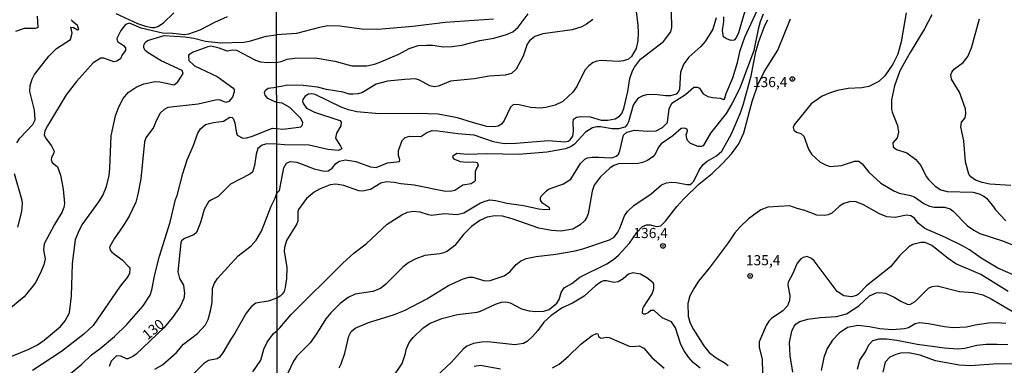
# Model space of a CAD drawing. Units: millimetres. Extents: x 180721 to 183136, y 1665964 to 1668741.
# Drawn here: x 182588 to 182831, y 1667244 to 1667329 of the extents above; entities that cross this region are included whole.
import ezdxf
from ezdxf.enums import TextEntityAlignment as Align

# ---------------------------------------------------------------- set-up
doc = ezdxf.new("R2010")
doc.units = ezdxf.units.MM
for name, color, linetype in [('IMAGEM', 7, 'Continuous'), ('V-CURVA_DE_NIVEL', 143, 'Continuous'), ('V-CURVA_MESTRA', 1, 'Continuous'), ('V-PONTO_DE_APARELHO', 4, 'Continuous'), ('V-TEXTO_DE_ALTIMETRIA', 2, 'Continuous'), ('X-LIMITE_1000', 7, 'Continuous')]:
    doc.layers.add(name, color=color, linetype=linetype)
picture_1 = doc.add_image_def('image1.jpg', size_in_pixel=(4023, 4627))

# ---------------------------------------------------------------- blocks, each defined once
blk = doc.blocks.new('805')
at = {"color": 0, "linetype": 'ByBlock', "lineweight": -2}
for radius in [0.562, 0.0806]:
    blk.add_circle((0, 0), radius, dxfattribs=at)

msp = doc.modelspace()

# ---------------------------------------------------------------- linework, layer by layer
at = {"layer": 'V-CURVA_DE_NIVEL'}
for points in [[(182651.49, 1667252.81), (182652.23, 1667253.5), (182655.01, 1667256.83), (182667.7, 1667269.45), (182670.46, 1667271.91), (182673.43, 1667274.26), (182678.65, 1667279.1), (182682.26, 1667281.4), (182683.67, 1667282.02), (182685.1, 1667282.32), (182686.7, 1667282.15), (182688.77, 1667281.46), (182689.68, 1667281.33), (182692.7, 1667281.72), (182695.9, 1667281.5), (182697.5, 1667281.91), (182701.63, 1667284.31), (182702.99, 1667284.87), (182703.94, 1667285.05), (182705.41, 1667284.9), (182708.13, 1667284.27), (182712.24, 1667283.71), (182716.04, 1667282.89), (182717.38, 1667282.71), (182718.68, 1667282.78), (182718.59, 1667283.08), (182716.9, 1667284.27), (182716.45, 1667285.03), (182716.41, 1667285.56), (182716.58, 1667285.95), (182717.92, 1667287.32), (182718.42, 1667287.68), (182722.05, 1667289.02), (182723.89, 1667290.19), (182726.24, 1667294.04), (182727.32, 1667295.1), (182727.97, 1667295.46), (182729.14, 1667295.64), (182730.78, 1667295.64), (182733.59, 1667295.42), (182734.24, 1667295.49), (182735.06, 1667295.85), (182735.6, 1667296.33), (182735.96, 1667297.19), (182736.87, 1667301.04), (182737.67, 1667301.73), (182739.55, 1667302.29), (182742.8, 1667302.03), (182744.87, 1667302.12), (182746.47, 1667302.9), (182747.7, 1667304.11), (182748.07, 1667307.52), (182748.8, 1667308.88), (182752.09, 1667311.02), (182754.16, 1667312.88), (182755.11, 1667312.88), (182755.61, 1667312.64), (182756.47, 1667311.19), (182757.62, 1667310.59), (182758.83, 1667310.29), (182760.65, 1667310.11), (182761.34, 1667309.87), (182761.77, 1667309.92), (182762.11, 1667311.28), (182763.78, 1667315.17), (182764.92, 1667318.95), (182765.63, 1667321.92), (182766.78, 1667325.2), (182772.85, 1667338.43)], [(182767.36, 1667333.54), (182765.16, 1667326.28), (182764.64, 1667324.99), (182764.1, 1667324.48), (182763.41, 1667324.4), (182762.25, 1667324.77), (182761.53, 1667325.28), (182761.25, 1667326.8), (182761.59, 1667329.05), (182761.59, 1667330.21)], [(182639.19, 1667330.23), (182636.07, 1667328.84), (182632.48, 1667326.94), (182629.7, 1667325.95), (182628.63, 1667325.8), (182625.85, 1667326.13), (182623.29, 1667326.19), (182618.07, 1667327.41), (182615.16, 1667328.6), (182614.2, 1667328.35), (182613.02, 1667326.81), (182612.06, 1667324.89), (182612.23, 1667324.12), (182613.67, 1667323.13), (182614.22, 1667322.54), (182614.22, 1667321.92), (182613.36, 1667320.79), (182612.92, 1667319.88), (182612.06, 1667319.24), (182611.32, 1667319.12), (182608.84, 1667319.97), (182608.11, 1667319.99), (182606.23, 1667318.84), (182602.08, 1667314.27), (182599.56, 1667310.97), (182594.96, 1667303.35), (182594.32, 1667302.06), (182594.17, 1667301.01), (182594.6, 1667300.16), (182595.93, 1667298.43), (182596.59, 1667297.11), (182596.54, 1667296.63), (182595.95, 1667295.44), (182595.88, 1667294.97), (182596.1, 1667294.32), (182597.42, 1667293.22), (182598.13, 1667291.16), (182598.79, 1667287.7), (182599.13, 1667284.2), (182599, 1667283.21), (182598.62, 1667282.1), (182596.67, 1667278.98), (182594.15, 1667274.24), (182593.96, 1667272.74), (182594.43, 1667270.52), (182594.05, 1667269.02), (182593.17, 1667266.89), (182591.93, 1667264.53), (182589.19, 1667261.2), (182584.99, 1667257.63)], [(182592.4, 1667330.36), (182592.59, 1667327.56), (182592.04, 1667327.32), (182589.26, 1667327.34), (182587.08, 1667326.62)], [(182704.85, 1667329.65), (182692.92, 1667328.79), (182684.97, 1667327.83), (182676.32, 1667327.1), (182672.28, 1667327.19), (182666.99, 1667327.88), (182664.05, 1667327.96), (182661.97, 1667327.58), (182656.27, 1667326.06), (182651.38, 1667325.73)], [(182651.39, 1667318.92), (182652.81, 1667319.23), (182654, 1667319.75), (182655.79, 1667320.05), (182660.89, 1667320.12), (182665.78, 1667319.28), (182669.93, 1667318.13), (182673.6, 1667318.13), (182675.5, 1667318.52), (182676.71, 1667318.95), (182681.48, 1667321.01), (182684.06, 1667322.37), (182686.3, 1667323.1), (182688.3, 1667323.23), (182689.81, 1667323.19), (182692.49, 1667322.84), (182694.65, 1667322.89), (182697.07, 1667323.25), (182701.48, 1667324.38), (182704.94, 1667324.98), (182708, 1667325.83), (182709.56, 1667326.49), (182710.9, 1667327.64), (182713.4, 1667330.93)], [(182651.44, 1667286.71), (182652.08, 1667287.38), (182653.17, 1667293), (182653.85, 1667294.12), (182654.76, 1667294.51), (182656.4, 1667294.34), (182660.68, 1667292.74), (182663.14, 1667292.16), (182664.09, 1667292.24), (182664.54, 1667292.44), (182665.11, 1667292.89), (182665.97, 1667294), (182666.9, 1667294.6), (182668.41, 1667294.92), (182670.96, 1667294.53), (182674.55, 1667293.21), (182675.89, 1667293.09), (182678.7, 1667294.23), (182681.64, 1667294.55), (182681.74, 1667294.95), (182681.42, 1667295.98), (182681.44, 1667297.28), (182682.37, 1667299.68), (182683.07, 1667300.48), (182684.19, 1667300.8), (182686.95, 1667300.7), (182688.42, 1667301.71), (182689.76, 1667302.14), (182691.15, 1667302.12), (182696.03, 1667301.41), (182700.03, 1667301.12), (182704.72, 1667299.5), (182707.49, 1667299.01), (182710.38, 1667299.09), (182718.42, 1667299.74), (182722.44, 1667299.35), (182723.22, 1667299.52), (182723.71, 1667299.85), (182724.36, 1667300.78), (182724.55, 1667301.99), (182724.42, 1667304.24), (182724.57, 1667304.93), (182725.31, 1667305.45), (182726.29, 1667305.66), (182728.62, 1667305.53), (182731.39, 1667304.75), (182732.99, 1667304.75), (182734.84, 1667305.06), (182735.88, 1667305.68), (182736.44, 1667306.33), (182736.96, 1667307.57), (182737.91, 1667311.8), (182738.4, 1667315), (182739.08, 1667316.9), (182739.59, 1667317.77), (182741.08, 1667319.8), (182746.73, 1667324.14), (182748.54, 1667326.54), (182748.8, 1667327.58), (182748.71, 1667331.34)], [(182759.65, 1667329.98), (182758.89, 1667327.19), (182756.97, 1667324.12), (182755.89, 1667322.91), (182752.97, 1667320.27), (182751.7, 1667318.59), (182750.9, 1667316.56), (182750.62, 1667312.34), (182750.38, 1667311.76), (182749.8, 1667311.17), (182748.46, 1667310.72), (182747.29, 1667310.72), (182744.53, 1667311.06), (182742.54, 1667310.98), (182741.63, 1667310.74), (182740.51, 1667310.13), (182739.61, 1667309.08), (182739.27, 1667308.39), (182738.13, 1667304.33), (182737.78, 1667303.65), (182737.15, 1667303.03), (182735.66, 1667302.55), (182734.07, 1667302.59), (182731.21, 1667303.11), (182730.31, 1667303.11), (182729.23, 1667302.85), (182727.47, 1667301.73), (182724.79, 1667298.83), (182723.95, 1667298.23), (182722.61, 1667297.62), (182717.94, 1667296.8), (182711.03, 1667296.28), (182703.25, 1667296.39), (182698.37, 1667296.22), (182695.84, 1667296.52), (182694.75, 1667295.76), (182694.88, 1667295.36), (182695.21, 1667295.07), (182696.66, 1667294.51), (182698.34, 1667294.35), (182699.62, 1667294.47), (182700.48, 1667294.38), (182700.79, 1667294.3), (182701.07, 1667293.56), (182700.54, 1667292.7), (182700.31, 1667291.96), (182700.31, 1667289.76), (182700.05, 1667289.5), (182699.32, 1667289.02), (182697.24, 1667288.68), (182695.3, 1667287.42), (182694.61, 1667287.21), (182693.05, 1667287.16), (182685.31, 1667288.7), (182681.99, 1667289), (182680.39, 1667289.39), (182678.49, 1667289.53), (182677.1, 1667289.22), (182674.55, 1667287.66), (182672.56, 1667287.19), (182671.66, 1667287.27), (182667.98, 1667288.61), (182665.96, 1667288.95), (182664.58, 1667288.81), (182662.1, 1667287.79), (182660.67, 1667286.99), (182658.73, 1667285.37), (182656.8, 1667282.67), (182656.61, 1667282.15), (182656.65, 1667279.86), (182656.4, 1667279.17), (182653.82, 1667275.07), (182653.37, 1667273.34), (182653.3, 1667272.43), (182653.93, 1667268.37), (182653.85, 1667265.69), (182653.5, 1667263.44), (182653.24, 1667262.51), (182652.81, 1667261.84), (182652.25, 1667261.29), (182651.48, 1667260.87)], [(182771.3, 1667330.86), (182770.52, 1667329), (182770, 1667327.19), (182769, 1667321.87), (182765.5, 1667312.58), (182763.58, 1667308.73), (182762.18, 1667306.36), (182758.33, 1667301.49), (182758.33, 1667301.49), (182756.45, 1667298.4), (182755.98, 1667298.23), (182755.29, 1667298.23), (182753.39, 1667298.96), (182752.65, 1667299.7), (182752.43, 1667300.22), (182752.28, 1667301.08), (182752.6, 1667302.08), (182752.54, 1667302.53), (182751.92, 1667302.72), (182751.05, 1667302.64), (182748.98, 1667300.86), (182746.12, 1667298.9), (182745.49, 1667298.06), (182744.67, 1667296.33), (182744.07, 1667295.68), (182742.75, 1667294.77), (182741.54, 1667294.25), (182740.16, 1667293.99), (182735.84, 1667294.04), (182734.45, 1667293.52), (182733.59, 1667293), (182731.1, 1667290.71), (182729.65, 1667288.7), (182729.14, 1667287.21), (182728.19, 1667281.61), (182727.84, 1667280.81), (182727.32, 1667279.99), (182726.22, 1667278.91), (182724.34, 1667277.87), (182721.4, 1667277.35), (182719.15, 1667277.48), (182716.04, 1667278.13), (182709.47, 1667280.42), (182707.05, 1667281.03), (182705.15, 1667281.16), (182703.25, 1667280.81), (182701.43, 1667279.99), (182699.4, 1667278.54), (182697.33, 1667276.43), (182695.34, 1667273.79), (182693.48, 1667272.45), (182692.62, 1667272.04), (182691.58, 1667271.78), (182687.95, 1667271.35), (182685.7, 1667270.57), (182683.97, 1667269.62), (182682.59, 1667268.6), (182678.35, 1667264.32), (182676.97, 1667263.26), (182675.07, 1667262.48), (182670.75, 1667261.84), (182669.06, 1667261.02), (182667.07, 1667259.52), (182664.78, 1667257.24), (182663.53, 1667255.74), (182661.26, 1667252.07), (182659.64, 1667249.82), (182656.42, 1667246.54), (182655.55, 1667245.29), (182654.1, 1667242.17)], [(182679.76, 1667240.92), (182682.33, 1667244.72), (182683.19, 1667247.23), (182683.32, 1667248.14), (182684.03, 1667249.91), (182685.03, 1667251.16), (182687.45, 1667253.48), (182689.03, 1667254.58), (182692.14, 1667255.79), (182695.95, 1667256.78), (182700.83, 1667257.41), (182701.65, 1667257.64), (182705.32, 1667259.37), (182706.84, 1667259.89), (182707.87, 1667259.93), (182708.91, 1667259.72), (182711.76, 1667258.21), (182713.58, 1667257.73), (182715.18, 1667257.56), (182717.21, 1667257.64), (182718.55, 1667258.03), (182720.42, 1667259.59), (182721.01, 1667260.54), (182721.47, 1667262.27), (182722.26, 1667263.42), (182724.1, 1667264.49), (182726.07, 1667265.99), (182732.77, 1667269.27), (182734.41, 1667270.37), (182735.66, 1667271.43), (182738.34, 1667274.37), (182740.11, 1667277.01), (182741.52, 1667278.52), (182742.49, 1667278.95), (182743.4, 1667278.91), (182745, 1667278.52), (182746.06, 1667278.71), (182747.22, 1667279.78), (182750.03, 1667283.41), (182751.8, 1667285.4), (182755.43, 1667288.98), (182758.74, 1667291.57), (182761.25, 1667294.02), (182763.43, 1667296.46), (182765.24, 1667298.92), (182766.54, 1667301.6), (182768.53, 1667309.34), (182769.96, 1667313.45), (182771.55, 1667316.6), (182774.88, 1667322), (182777.99, 1667329.74)], [(182806.46, 1667331.17), (182805.29, 1667324.03), (182804.45, 1667320.97), (182803.24, 1667318.5), (182801.23, 1667315.69), (182799.76, 1667314.28), (182797.3, 1667313.01), (182795.53, 1667312.66), (182792.24, 1667312.49), (182789.56, 1667312.02), (182787.75, 1667311.5), (182785.8, 1667310.61), (182783.12, 1667308.71), (182778.9, 1667303.55), (182778.69, 1667302.9), (182778.82, 1667302.29), (182779.44, 1667301.75), (182780.57, 1667301.43), (182781.24, 1667300.8), (182782.4, 1667297.58), (182783.18, 1667296.37), (182785.28, 1667294.4), (182786.62, 1667293.67), (182787.79, 1667293.34), (182790.6, 1667293.58), (182793.8, 1667294.64), (182794.85, 1667294.62), (182795.66, 1667293.99), (182797.29, 1667291.87), (182800.24, 1667289.22), (182803.43, 1667287.29), (182804.77, 1667286.69), (182804.77, 1667286.69), (182807.24, 1667286.26), (182808.36, 1667285.91), (182810.87, 1667284.18), (182812.25, 1667283.49), (182813.38, 1667283.27), (182815.97, 1667283.29), (182817.31, 1667282.86), (182818, 1667282.37), (182821.59, 1667278.67), (182823.14, 1667277.57), (182824.66, 1667276.75), (182830.49, 1667274.91), (182832.65, 1667273.98)], [(182812.83, 1667330.69), (182811, 1667327.23), (182807.47, 1667321.4), (182804.96, 1667316.86), (182803.6, 1667313.19), (182802.89, 1667309.73), (182802.91, 1667307.35), (182803.04, 1667306.66), (182804.32, 1667303.37), (182804.58, 1667301.73), (182804.27, 1667300.35), (182803.17, 1667299.1), (182803.3, 1667298.12), (182804.13, 1667297.51), (182806.68, 1667296.65), (182808.84, 1667295.01), (182810.11, 1667293.56), (182811.45, 1667290.84), (182812.01, 1667290.13), (182813.63, 1667288.46), (182815.02, 1667287.51), (182816.62, 1667287.12), (182822.88, 1667287.01), (182824.48, 1667286.6), (182825.61, 1667286.02), (182826.26, 1667285.52), (182828.02, 1667283.38), (182828.48, 1667282.61), (182831.07, 1667279.88)], [(182832.31, 1667288.63), (182827.12, 1667288.98), (182825.17, 1667289.32), (182823.58, 1667289.89), (182822.38, 1667290.73), (182821.93, 1667291.45), (182821.11, 1667294.47), (182820.68, 1667299.66), (182819.92, 1667303.12), (182820.13, 1667304.22), (182821, 1667305.32), (182821.17, 1667306.4), (182821.07, 1667307.48), (182819.6, 1667311.59), (182817.67, 1667314.83), (182817.52, 1667315.91), (182817.76, 1667316.56), (182818.43, 1667317.42), (182820.55, 1667318.95), (182821.69, 1667320.4), (182822.58, 1667322.56), (182824.52, 1667329.7)], [(182729.27, 1667329.52), (182727.77, 1667328.38), (182726.63, 1667327.77), (182724.21, 1667327.01), (182716.99, 1667326.02), (182714.98, 1667325.35), (182713.67, 1667324.25), (182713.1, 1667323.47), (182712.11, 1667320.53), (182710.44, 1667317.29), (182709.23, 1667316.23), (182707.74, 1667315.78), (182703.77, 1667315.6), (182700.09, 1667314.89), (182694.28, 1667314.31), (182691.28, 1667313.12), (182690.24, 1667312.95), (182689.16, 1667313.16), (182686.62, 1667314.6), (182685.62, 1667314.88), (182682.96, 1667314.78), (182678.75, 1667314.35), (182675.96, 1667313.56), (182672.54, 1667311.56), (182671.46, 1667311.24), (182670.27, 1667311.11), (182669.32, 1667311.15), (182667.83, 1667311.63), (182663.66, 1667312.32), (182661.5, 1667312.88), (182657.95, 1667313.31), (182654.06, 1667313.36), (182652.51, 1667313.05), (182651.4, 1667312.82)], [(182582.87, 1667245.25), (182590.24, 1667248.22), (182592.47, 1667249.36), (182594.13, 1667250.49), (182598.17, 1667253.82), (182599.28, 1667255.22), (182600.35, 1667257.23), (182600.84, 1667261.41), (182601.14, 1667269.28), (182601.87, 1667275.31), (182602.74, 1667277.53), (182603.51, 1667278.9), (182607.64, 1667284.58), (182608.56, 1667286.12), (182609.5, 1667288.39), (182610.12, 1667291.04), (182610.35, 1667292.87), (182610.67, 1667300.84), (182611.68, 1667305.78), (182612.55, 1667308.05), (182613.64, 1667310.06), (182614.84, 1667311.53), (182616.79, 1667312.89), (182618.67, 1667313.69), (182621.49, 1667314.24), (182622.6, 1667314.2), (182626.19, 1667313.43), (182627.04, 1667314.2), (182628.37, 1667316.21), (182628.12, 1667316.98), (182628.12, 1667316.98), (182622.99, 1667319.33), (182619.76, 1667321.32), (182619.05, 1667321.94), (182618.67, 1667322.54), (182618.69, 1667323.22), (182618.99, 1667323.91), (182619.6, 1667324.4), (182623.67, 1667325.57), (182628.76, 1667325.27), (182631.02, 1667324.93), (182633.93, 1667324.2), (182637.69, 1667323.82), (182643.33, 1667323.97), (182644.74, 1667324.16), (182648.86, 1667325.44), (182651.38, 1667325.73)], [(182651.39, 1667318.92), (182649.06, 1667318.82), (182647.52, 1667318.99), (182646.28, 1667319.41), (182641.58, 1667321.89), (182640.51, 1667321.98), (182639.21, 1667321.77), (182637.26, 1667322.45), (182635.21, 1667322.94), (182634.44, 1667322.81), (182630.85, 1667321.49), (182629.82, 1667320.87), (182629.69, 1667320.57), (182629.82, 1667319.46), (182631.19, 1667318.11), (182636.79, 1667315.48), (182640.66, 1667312.68), (182640.94, 1667312.28), (182640.94, 1667311.68), (182640.51, 1667310.36), (182639.61, 1667309.3), (182638.93, 1667309.07), (182637.31, 1667309.71), (182636.32, 1667309.69), (182632.09, 1667308.64), (182624.61, 1667307.81), (182623.71, 1667307.36), (182622.7, 1667306.42), (182621.7, 1667304.54), (182621.12, 1667302.88), (182619.22, 1667300.35), (182618.86, 1667299.37), (182618, 1667290.22), (182617.26, 1667286.46), (182616.72, 1667284.54), (182615.1, 1667281.03), (182613.64, 1667278.64), (182611.42, 1667275.48), (182610.27, 1667273.38), (182610.39, 1667272.7), (182610.78, 1667272.19), (182613.37, 1667270.26), (182615.12, 1667268.47), (182615.25, 1667268.21), (182615.14, 1667266.93), (182614.58, 1667265.94), (182612.83, 1667263.77), (182606.18, 1667254.11), (182603.88, 1667251.94), (182598.45, 1667247.67), (182591.31, 1667243.01)], [(182651.4, 1667309.06), (182649.27, 1667310.1), (182648.59, 1667310.91), (182648.42, 1667311.51), (182648.63, 1667312.15), (182649.36, 1667312.62), (182651.4, 1667312.82)], [(182651.41, 1667302.69), (182652.98, 1667302.49), (182656.87, 1667302.98), (182657.35, 1667303.09), (182657.74, 1667303.39), (182657.86, 1667304.04), (182657.39, 1667305.1), (182654.67, 1667307.87), (182652.79, 1667308.95), (182651.4, 1667309.06)], [(182599.14, 1667241.02), (182603.39, 1667244.55), (182605.8, 1667246.9), (182607.94, 1667248.44), (182611.49, 1667251.36), (182614.52, 1667254.38), (182618.54, 1667258.98), (182620.25, 1667261.59), (182620.7, 1667262.87), (182621.4, 1667266.71), (182622.53, 1667271.2), (182625.21, 1667279.54), (182626.53, 1667285.16), (182626.92, 1667286.12), (182628.3, 1667291.57), (182629.41, 1667294.97), (182630.87, 1667298.34), (182632.04, 1667301.55), (182632.66, 1667302.62), (182633.91, 1667303.62), (182635.89, 1667304.18), (182638.31, 1667304.45), (182639.87, 1667305.44), (182640.47, 1667305.37), (182640.72, 1667305.1), (182641.11, 1667304.07), (182641.41, 1667301.89), (182641.7, 1667301.05), (182643.08, 1667300.31), (182643.97, 1667300.33), (182645.26, 1667300.67), (182650.38, 1667302.76), (182651.41, 1667302.69)], [(182621.4, 1667243.35), (182623.33, 1667244.42), (182626.72, 1667247.45), (182628.5, 1667249.49), (182631.94, 1667252.09), (182633.88, 1667254.27), (182634.52, 1667255.54), (182635.1, 1667257.74), (182635.51, 1667259.75), (182635.61, 1667263.31), (182636.08, 1667264.51), (182636.87, 1667265.67), (182641.92, 1667271.25), (182645.13, 1667273.78), (182646.38, 1667275.11), (182647.67, 1667277.33), (182650.08, 1667283.49), (182651.05, 1667285.52), (182651.44, 1667286.71)], [(182832.82, 1667266.61), (182829.06, 1667268.21), (182829.06, 1667268.21), (182825, 1667270.67), (182822.13, 1667272.73), (182820.35, 1667273.72), (182816.16, 1667275.8), (182811.12, 1667278.04), (182809.44, 1667279.34), (182808.51, 1667280.55), (182807.67, 1667281.13), (182806.55, 1667281.29), (182803.82, 1667280.72), (182801.75, 1667280.85), (182799.93, 1667281.61), (182796, 1667283.88), (182794.14, 1667284.55), (182792.76, 1667284.66), (182791.16, 1667284.2), (182790.04, 1667283.49), (182788.2, 1667281.82), (182787.31, 1667281.39), (182786.45, 1667281.24), (182784.46, 1667281.33), (182781.54, 1667282.45), (182779.66, 1667282.93), (182777.8, 1667283.62), (182772.45, 1667283.29), (182770.67, 1667282.6), (182767.69, 1667280.42), (182765.48, 1667278.33), (182764.29, 1667276.97), (182762.63, 1667274.5), (182757.94, 1667268.24), (182755.35, 1667265.04), (182754.33, 1667263.46), (182753.21, 1667261.41), (182752.73, 1667259.55), (182752.8, 1667256.43), (182753.25, 1667254.71), (182754.12, 1667253.07), (182756.64, 1667249.09), (182757.96, 1667247.44), (182759.65, 1667246.12), (182761.9, 1667244.83), (182762.63, 1667244.25)], [(182755.74, 1667243.55), (182754.03, 1667244.94), (182752.84, 1667246.26), (182751.78, 1667247.84), (182751.01, 1667249.39), (182749.67, 1667253.54), (182748.67, 1667255.01), (182746.38, 1667256), (182744.4, 1667257.82), (182743.63, 1667257.82), (182742.93, 1667257.19), (182742.23, 1667256.89), (182741.82, 1667256.91), (182741.54, 1667257.1), (182741.58, 1667258.25), (182741.76, 1667258.64), (182743.96, 1667261.93), (182744.37, 1667263.14), (182744.37, 1667264.17), (182744.16, 1667264.61), (182742.58, 1667265.81), (182741.07, 1667266.76), (182739.17, 1667267.07), (182738.06, 1667266.72), (182736.79, 1667265.57), (182735.54, 1667264.86), (182734.5, 1667264.73), (182732.77, 1667265.14), (182731.96, 1667265.1), (182731.39, 1667264.86), (182729.94, 1667263.84), (182727.17, 1667261.32), (182724.3, 1667259.61), (182721.79, 1667258.44), (182718.94, 1667256.5), (182717.21, 1667254.92), (182715.78, 1667252.83), (182714.46, 1667251.36), (182713.21, 1667250.25), (182712.24, 1667249.65), (182710.08, 1667249.35), (182703.47, 1667250.04), (182701.91, 1667249.99), (182699.88, 1667249.67), (182698.26, 1667249.02), (182697.37, 1667248.27), (182694.48, 1667245.04), (182689.39, 1667240.27)], [(182778.6, 1667242.61), (182777.95, 1667246.58), (182777.76, 1667249.87), (182778.34, 1667252.68), (182778.9, 1667253.97), (182779.4, 1667254.53), (182780.27, 1667255.11), (182782.3, 1667255.63), (182785.33, 1667256.05), (182789.3, 1667256.32), (182791.77, 1667256.97), (182794.85, 1667258.96), (182797.47, 1667261.38), (182799.11, 1667262.18), (182800.02, 1667262.27), (182801.36, 1667262.05), (182803.52, 1667261.06), (182805.16, 1667260.06), (182806.72, 1667259.37), (182807.37, 1667259.29), (182808.68, 1667260), (182811.99, 1667263.27), (182812.86, 1667263.72), (182814.15, 1667263.84), (182819.6, 1667262.44), (182823.01, 1667262.23), (182825.35, 1667261.66), (182827.42, 1667260.65), (182833, 1667257.36)], [(182651.48, 1667260.87), (182649.29, 1667260.13), (182646.28, 1667259.57), (182645.17, 1667258.74), (182643.9, 1667257.12), (182641.15, 1667252.22), (182640.12, 1667250.75), (182638.18, 1667247.35), (182637.26, 1667246.19), (182636.73, 1667245.9), (182634.66, 1667245.49), (182633.37, 1667244.66), (182628.12, 1667239.46)], [(182831.01, 1667254.62), (182828.89, 1667254.79), (182826.77, 1667254.71), (182823.49, 1667254.19), (182821.37, 1667253.67), (182818.09, 1667253.54), (182815.97, 1667253.75), (182811.99, 1667254.51), (182809.87, 1667254.75), (182808.71, 1667254.47), (182807.07, 1667253.56), (182806.11, 1667253.28), (182803.05, 1667253.06), (182800.02, 1667253.26), (182797.43, 1667253.75), (182794.57, 1667254.06), (182792.02, 1667253.58), (182789.99, 1667252.22), (182788.32, 1667250.45), (182787.03, 1667248.44), (182786.21, 1667246.23), (182785.56, 1667243.04)], [(182645.51, 1667242.65), (182647.5, 1667245.58), (182648.24, 1667248.25), (182649.06, 1667250), (182650.66, 1667252.12), (182651.49, 1667252.81)], [(182719.33, 1667243.68), (182720.97, 1667244.59), (182723.19, 1667246.45), (182726.33, 1667249.46), (182729.18, 1667251.66), (182730.18, 1667252.16), (182730.5, 1667252.03), (182730.67, 1667251.42), (182731.17, 1667251.05), (182731.52, 1667250.99), (182732.55, 1667251.23), (182733.29, 1667251.12), (182738.26, 1667249), (182739.3, 1667248.89), (182740.68, 1667249.07), (182741.89, 1667248.52), (182743.83, 1667246.19), (182746.84, 1667243.6)], [(182794.5, 1667243.3), (182795.05, 1667245.52), (182796.45, 1667247.58), (182797.31, 1667249.31), (182798.27, 1667250.38), (182799.8, 1667250.84), (182801.62, 1667250.82), (182804.21, 1667250.51), (182809.18, 1667249.52), (182815.93, 1667248.61), (182819.21, 1667248.35), (182820.98, 1667248.5), (182823.92, 1667249.26), (182826.21, 1667249.52), (182828.93, 1667249.52), (182831.53, 1667249.43)], [(182833.04, 1667244.59), (182829.06, 1667244.68), (182822.37, 1667244.16), (182819.51, 1667244.29), (182813.72, 1667245.41), (182809.96, 1667246.82), (182807.07, 1667247.36), (182805.08, 1667247.27), (182803.95, 1667246.95), (182802.44, 1667246.25), (182801.31, 1667245.07), (182800.75, 1667242.61)], [(182700.05, 1667244.1), (182701.61, 1667244.33), (182706.53, 1667243.42)]]:
    msp.add_lwpolyline(points, dxfattribs=at)
at = {"layer": 'V-CURVA_MESTRA'}
for points in [[(182739.79, 1667332.78), (182740.39, 1667328.21), (182740.5, 1667326.14), (182740.4, 1667324.35), (182739.95, 1667322.4), (182738.82, 1667320.44), (182738.06, 1667319.74), (182736.88, 1667319.35), (182735.53, 1667319.19), (182731.38, 1667319.42), (182730.25, 1667319.25), (182729.36, 1667318.9), (182728.29, 1667318.15), (182727.33, 1667317.05), (182725.38, 1667313), (182724.39, 1667311.61), (182721.91, 1667309.3), (182720, 1667308.43), (182717.71, 1667307.83), (182716.39, 1667307.67), (182713.93, 1667307.86), (182711.12, 1667308.49), (182709.72, 1667308.57), (182709, 1667307.93), (182707.45, 1667304.61), (182706.82, 1667303.7), (182705.97, 1667303.23), (182705.1, 1667303.05), (182703.21, 1667303.2), (182699.65, 1667304.12), (182695.99, 1667305.28), (182691.22, 1667306.21), (182686.24, 1667306.36), (182676.65, 1667306.31), (182671.2, 1667306.8), (182669.13, 1667307.25), (182667.3, 1667307.91), (182660.91, 1667311.02), (182660.06, 1667311.2), (182659.28, 1667311.11), (182658.45, 1667310.66), (182657.84, 1667309.81), (182657.82, 1667309.31), (182658.03, 1667308.73), (182658.75, 1667307.7), (182660.74, 1667306.68), (182666.95, 1667304.65), (182667.32, 1667304.26), (182667.19, 1667303.31), (182666.13, 1667301.54), (182665.93, 1667300.32), (182665.93, 1667300.32), (182667.17, 1667298.35), (182667.44, 1667297.63), (182666.65, 1667297.28), (182664.06, 1667297.46), (182659.42, 1667298.59), (182653.34, 1667298.66), (182651.42, 1667298.78)], [(182611.79, 1667331.04), (182617.17, 1667328.56), (182619.1, 1667327.92), (182620.64, 1667327.58), (182621.4, 1667327.58), (182622.17, 1667327.84), (182623.52, 1667328.73), (182626.12, 1667331.21)], [(182587.42, 1667299.16), (182588.19, 1667300.27), (182591.35, 1667303.66), (182591.93, 1667304.84), (182591.8, 1667307.15), (182591.8, 1667307.15), (182590.6, 1667311.77), (182590.67, 1667313.3), (182591.18, 1667314.84), (182591.78, 1667316), (182595.33, 1667320.48), (182597.17, 1667322.43), (182600.63, 1667324.63), (182601.01, 1667326.17), (182600.75, 1667327.67), (182601.4, 1667327.54), (182602.34, 1667327), (182602.66, 1667327.09), (182602.38, 1667328.09), (182601.01, 1667329.16), (182600.91, 1667329.5)], [(182666.78, 1667243.66), (182667.32, 1667244.63), (182668.25, 1667247.26), (182669.17, 1667251.43), (182669.81, 1667252.62), (182670.76, 1667253.43), (182674.07, 1667254.87), (182680.24, 1667256.74), (182683.06, 1667257.88), (182688.4, 1667260.66), (182693.77, 1667263.95), (182697.4, 1667265.64), (182698.8, 1667265.98), (182699.71, 1667265.98), (182702.72, 1667265.14), (182704.02, 1667265.16), (182707.49, 1667266.31), (182708.82, 1667267.31), (182710.43, 1667269.15), (182711.47, 1667269.94), (182712.9, 1667270.61), (182715.33, 1667271.11), (182720.16, 1667271.67), (182724.98, 1667272.49), (182726.81, 1667272.98), (182733.41, 1667275.24), (182734.53, 1667275.9), (182735.48, 1667277.08), (182735.99, 1667278.07), (182737.1, 1667281.1), (182737.84, 1667282.19), (182739.37, 1667283.66), (182743.66, 1667286.52), (182746.2, 1667288.76), (182747.41, 1667289.3), (182748.71, 1667289.47), (182749.87, 1667289.38), (182752.57, 1667288.83), (182753.25, 1667288.9), (182753.72, 1667289.17), (182754.17, 1667289.72), (182755.61, 1667292.6), (182756.47, 1667293.81), (182757.44, 1667294.63), (182759.74, 1667295.91), (182761.11, 1667297.1), (182763.47, 1667301.37), (182765.67, 1667306.56), (182766.41, 1667308.74), (182768.29, 1667315.69), (182769.46, 1667321.53), (182770.17, 1667324.14), (182771.69, 1667328.09), (182772.41, 1667329.5)], [(182651.42, 1667298.78), (182649.02, 1667298.9), (182647.82, 1667298.56), (182647.07, 1667298.02), (182646.81, 1667297.7), (182646.36, 1667296.34), (182645.96, 1667293.56), (182645.45, 1667291.93), (182644.83, 1667291.44), (182640.04, 1667288.96), (182637.05, 1667285.92), (182635.21, 1667285.03), (182634.61, 1667284.56), (182633.56, 1667282.66), (182632.69, 1667279.49), (182631.64, 1667277.01), (182631.04, 1667276.48), (182628.71, 1667275.54), (182628.01, 1667274.94), (182627.83, 1667274.51), (182627.04, 1667267.31), (182627.51, 1667265.69), (182628.5, 1667264.02), (182628.73, 1667261.97), (182628.56, 1667260.77), (182627.64, 1667258.76), (182625.76, 1667256.11), (182623.61, 1667253.55), (182616.83, 1667247.07), (182616.02, 1667246.45), (182614.78, 1667245.87), (182614.39, 1667245.9), (182613.03, 1667246.54), (182612, 1667246.64), (182610.67, 1667245.3), (182610.16, 1667243.97)], [(182587.7, 1667278.38), (182588.66, 1667282.23), (182588.81, 1667284.15), (182588.75, 1667284.92), (182586.87, 1667291.46)], [(182831.63, 1667262.44), (182824.87, 1667266.64), (182818.72, 1667269.31), (182816.8, 1667270.62), (182812.85, 1667273.81), (182811.14, 1667274.54), (182811.14, 1667274.54), (182810.08, 1667274.6), (182808.17, 1667274.09), (182807.12, 1667273.48), (182804.88, 1667271.29), (182802.63, 1667268.58), (182796.68, 1667263.85), (182794.75, 1667261.81), (182794.29, 1667261.51), (182793, 1667261.15), (182791.13, 1667261.43), (182789.51, 1667262.51), (182783.83, 1667270.02), (182783.16, 1667270.6), (182782.07, 1667271.08), (182781.15, 1667270.88), (182780.54, 1667270.53), (182779.63, 1667269.43), (182778.54, 1667266.9), (182777.4, 1667264.82), (182777.36, 1667264.1), (182777.82, 1667261.4), (182777.75, 1667260.23), (182777.28, 1667258.98), (182776.14, 1667257.68), (182773.34, 1667255.83), (182772.68, 1667255.2), (182772.04, 1667254.13), (182770.25, 1667250.09), (182770.27, 1667248.79), (182771.02, 1667245.68), (182771.13, 1667242.43)]]:
    msp.add_lwpolyline(points, dxfattribs=at)
at = {"layer": 'X-LIMITE_1000'}
msp.add_line((182653.51, 1665967.6), (182649.15, 1668739.02), dxfattribs=at)

# ---------------------------------------------------------------- block references
at = {"layer": 'V-PONTO_DE_APARELHO', "xscale": 0.999998301267624, "yscale": 0.999998301267624, "zscale": 0.999998301267624}
for p in [(182778.46, 1667314.86), (182746.59, 1667273.72), (182768.07, 1667266.32)]:
    msp.add_blockref('805', p, dxfattribs=at)

# ---------------------------------------------------------------- texts
at = {"layer": 'V-TEXTO_DE_ALTIMETRIA'}
for s, p in [('136,4', (182768.72, 1667312.09)), ('136,4', (182739.28, 1667274.87)), ('135,4', (182767, 1667268.17))]:
    msp.add_text(s, height=2.5, dxfattribs=at).set_placement(p, align=Align.BOTTOM_LEFT)
msp.add_text('130', height=2.5, rotation=39, dxfattribs=at).set_placement((182620.08, 1667249.78), align=Align.BOTTOM_LEFT)

# ---------------------------------------------------------------- referenced raster images: frames only (the image files are external)
at = {"layer": 'IMAGEM'}
image = msp.add_image(picture_1, insert=(180722.13, 1665964.43), size_in_units=(2414.19, 2776.65), dxfattribs=at)
image.dxf.flags = 7

doc.saveas('drawing.dxf')
